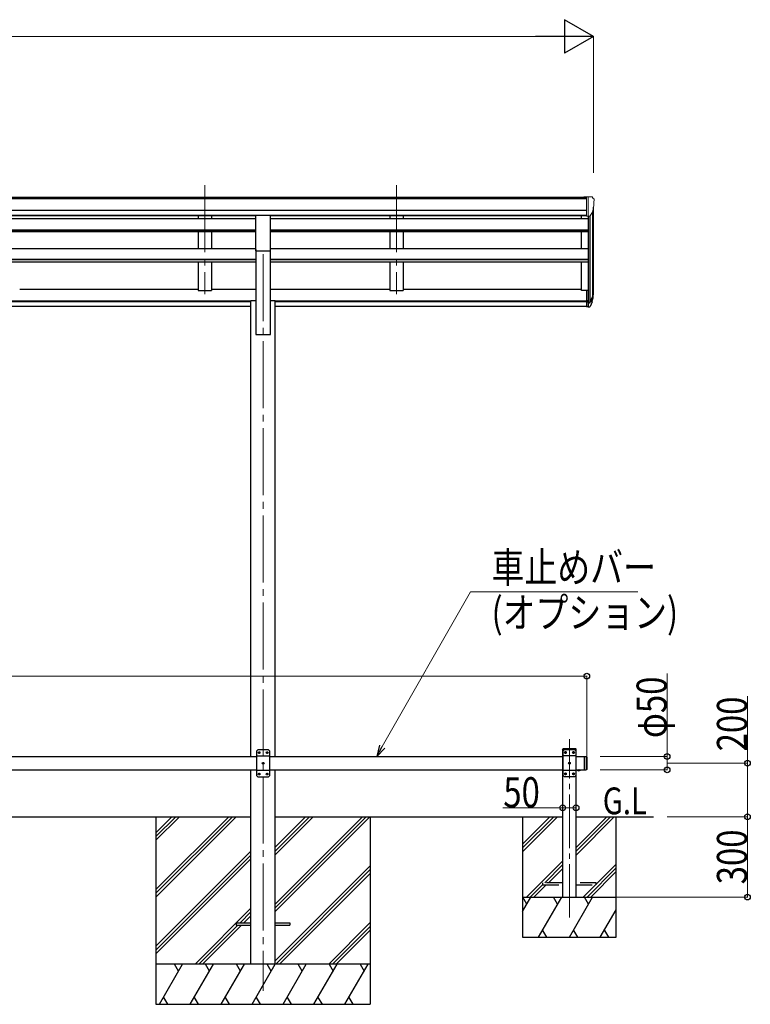
# Model space of a CAD drawing. Units: millimetres. Extents: x 0 to 21025, y 0 to 14850.
# Drawn here: x 10553 to 13282, y 3912 to 7588 of the extents above; entities that cross this region are included whole.
import ezdxf

# ---------------------------------------------------------------- set-up
doc = ezdxf.new("R2010")
doc.units = ezdxf.units.MM
doc.header["$PDMODE"] = 1
doc.linetypes.add('YCENTER_1', pattern=[13, 10, -1, 1, -1])
doc.linetypes.add('YHIDDEN_1', pattern=[4, 3, -1])
for name, color, linetype, lineweight in [('USER1', 3, 'Continuous', 13), ('YKK_12', 2, 'Continuous', 13), ('YKK_13', 4, 'Continuous', 30), ('YKK_A1', 4, 'Continuous', 30), ('YKK_D', 6, 'Continuous', 13)]:
    doc.layers.add(name, color=color, linetype=linetype, lineweight=lineweight)
doc.styles.add('text-b', font='extslim2.shx', dxfattribs={"width": 0.8, "bigfont": 'extfont2.shx'})

msp = doc.modelspace()

# ---------------------------------------------------------------- linework, layer by layer
at = {"layer": 'YKK_12', "linetype": 'YCENTER_1', "ltscale": 25}
for p, q in [((11244.2, 6970.1), (11244.2, 6563.3)), ((11960.2, 6970.1), (11960.2, 6563.3)), ((11462.1, 6712.5), (11462.1, 3962.5))]:
    msp.add_line(p, q, dxfattribs=at)
at = {"layer": 'YKK_12', "linetype": 'YCENTER_1', "ltscale": 20}
msp.add_line((12606.1, 4235.9), (12606.1, 4902), dxfattribs=at)
at = {"layer": 'YKK_13', "linetype": 'Continuous', "lineweight": 13, "ltscale": 0.5}
for p, q in [((12669.7, 6926.7), (12659.7, 6926.7)), ((12659.7, 6925.1), (12659.7, 6926.7)), ((12669.7, 6854.8), (12669.7, 6926.7)), ((12688.2, 6926.7), (12669.7, 6926.7)), ((12676.2, 6853.8), (12676.2, 6926.7)), ((12688.2, 6926.7), (12690.5, 6926.6)), ((12691.2, 6926.2), (12695.3, 6920.4)), ((12698.2, 6917.4), (12698.2, 6916.7)), ((12669.7, 6854.8), (12676.2, 6854.8)), ((12676.2, 6853.8), (12681.4, 6854.1)), ((12683.8, 6855.6), (12693.1, 6871.6))]:
    msp.add_line(p, q, dxfattribs=at)
at = {"layer": 'YKK_13', "ltscale": 25}
for p, q in [((11434.6, 6858.3), (11489.6, 6858.3)), ((11434.6, 6724.8), (11434.6, 6858.3)), ((11489.6, 6724.8), (11489.6, 6858.3)), ((11434.6, 6724.8), (11489.6, 6724.8)), ((11362.1, 4217), (11362.1, 4208)), ((11362.1, 4217), (11416.9, 4217)), ((11362.1, 4208), (11416.9, 4208)), ((11507.3, 4217), (11562.1, 4217)), ((11507.3, 4208), (11562.1, 4208)), ((11562.1, 4217), (11562.1, 4208))]:
    msp.add_line(p, q, dxfattribs=at)
at = {"layer": 'YKK_13'}
for p, q in [((12669.7, 6577.8), (12669.7, 6516.7)), ((12669.7, 6577.8), (12676.2, 6577.8)), ((12669.7, 6539.5), (12676.2, 6539.5)), ((12669.7, 6534.1), (12676.2, 6534.1)), ((12669.7, 6516.7), (12676.2, 6516.7))]:
    msp.add_line(p, q, dxfattribs=at)
at = {"layer": 'YKK_13', "lineweight": 25}
for p, q in [((12676.2, 6577.8), (12676.2, 6515.9)), ((12682.6, 6533.8), (12692.3, 6552.3)), ((12693.8, 6551.8), (12683.6, 6532.6)), ((12676.2, 6533.1), (12681.3, 6533.1)), ((12676.2, 6531.1), (12681, 6531.1)), ((12676.2, 6515.9), (12681, 6515.9)), ((12691.2, 6534.9), (12683.6, 6517.4))]:
    msp.add_line(p, q, dxfattribs=at)
at = {"layer": 'YKK_13', "linetype": 'Continuous', "ltscale": 25}
for p, q in [((11442.1, 4862), (11437.1, 4857)), ((11437.1, 4857), (11437.1, 4767)), ((11482.1, 4862), (11442.1, 4862)), ((11445, 4852.4), (11445, 4851.6)), ((11445.9, 4852.4), (11445, 4852.4)), ((11445, 4851.6), (11445.9, 4851.6)), ((11447.6, 4854.1), (11446.7, 4854.1)), ((11446.7, 4854.1), (11446.7, 4853.2)), ((11447.6, 4853.2), (11447.6, 4854.1)), ((11449.2, 4852.4), (11448.4, 4852.4)), ((11448.4, 4851.6), (11449.2, 4851.6)), ((11449.2, 4851.6), (11449.2, 4852.4)), ((11475, 4852.4), (11475, 4851.6)), ((11475.9, 4852.4), (11475, 4852.4)), ((11475, 4851.6), (11475.9, 4851.6)), ((11477.6, 4854.1), (11476.7, 4854.1)), ((11476.7, 4854.1), (11476.7, 4853.2)), ((11477.6, 4853.2), (11477.6, 4854.1)), ((11479.2, 4852.4), (11478.4, 4852.4)), ((11478.4, 4851.6), (11479.2, 4851.6)), ((11479.2, 4851.6), (11479.2, 4852.4)), ((11482.1, 4862), (11487.1, 4857)), ((11487.1, 4767), (11487.1, 4857)), ((11487.1, 4839.3), (11437.1, 4839.3)), ((11446.7, 4850.7), (11446.7, 4849.9)), ((11446.7, 4849.9), (11447.6, 4849.9)), ((11447.6, 4849.9), (11447.6, 4850.7)), ((11476.7, 4850.7), (11476.7, 4849.9)), ((11476.7, 4849.9), (11477.6, 4849.9)), ((11477.6, 4849.9), (11477.6, 4850.7)), ((12661.1, 4837.5), (12661.1, 4787.5)), ((12661.1, 4837.5), (12669.1, 4837.5)), ((12669.1, 4837.5), (12669.1, 4787.5)), ((12671.1, 4835.5), (12669.1, 4837.5)), ((12671.1, 4835.5), (12671.1, 4789.5)), ((11487.1, 4784.7), (11437.1, 4784.7)), ((11460, 4812.4), (11460, 4811.6)), ((11460.9, 4812.4), (11460, 4812.4)), ((11460, 4811.6), (11460.9, 4811.6)), ((11462.6, 4814.1), (11461.7, 4814.1)), ((11461.7, 4814.1), (11461.7, 4813.2)), ((11461.7, 4810.7), (11461.7, 4809.9)), ((11461.7, 4809.9), (11462.6, 4809.9)), ((11462.6, 4813.2), (11462.6, 4814.1)), ((11462.6, 4809.9), (11462.6, 4810.7)), ((11464.2, 4812.4), (11463.4, 4812.4)), ((11463.4, 4811.6), (11464.2, 4811.6)), ((11464.2, 4811.6), (11464.2, 4812.4)), ((12661.1, 4787.5), (12669.1, 4787.5)), ((12671.1, 4789.5), (12669.1, 4787.5)), ((11442.1, 4762), (11437.1, 4767)), ((11442.1, 4762), (11482.1, 4762)), ((11445, 4772.4), (11445, 4771.6)), ((11445.9, 4772.4), (11445, 4772.4)), ((11445, 4771.6), (11445.9, 4771.6)), ((11447.6, 4774.1), (11446.7, 4774.1)), ((11446.7, 4774.1), (11446.7, 4773.2)), ((11446.7, 4770.7), (11446.7, 4769.9)), ((11446.7, 4769.9), (11447.6, 4769.9)), ((11447.6, 4773.2), (11447.6, 4774.1)), ((11447.6, 4769.9), (11447.6, 4770.7)), ((11449.2, 4772.4), (11448.4, 4772.4)), ((11448.4, 4771.6), (11449.2, 4771.6)), ((11449.2, 4771.6), (11449.2, 4772.4)), ((11475, 4772.4), (11475, 4771.6)), ((11475.9, 4772.4), (11475, 4772.4)), ((11475, 4771.6), (11475.9, 4771.6)), ((11477.6, 4774.1), (11476.7, 4774.1)), ((11476.7, 4774.1), (11476.7, 4773.2)), ((11476.7, 4770.7), (11476.7, 4769.9)), ((11476.7, 4769.9), (11477.6, 4769.9)), ((11477.6, 4773.2), (11477.6, 4774.1)), ((11477.6, 4769.9), (11477.6, 4770.7)), ((11479.2, 4772.4), (11478.4, 4772.4)), ((11478.4, 4771.6), (11479.2, 4771.6)), ((11479.2, 4771.6), (11479.2, 4772.4)), ((11482.1, 4762), (11487.1, 4767))]:
    msp.add_line(p, q, dxfattribs=at)
at = {"layer": 'YKK_13', "ltscale": 20}
for p, q in [((12580.8, 4862.5), (12581, 4864.6)), ((12631.4, 4862.5), (12580.8, 4862.5)), ((12586.1, 4862.5), (12581.1, 4857.5)), ((12581.1, 4857.5), (12581.1, 4767.5)), ((12630.3, 4865.5), (12582, 4865.5)), ((12626.1, 4862.5), (12586.1, 4862.5)), ((12589, 4852.9), (12589, 4852.1)), ((12589.9, 4852.9), (12589, 4852.9)), ((12589, 4852.1), (12589.9, 4852.1)), ((12591.6, 4854.6), (12590.7, 4854.6)), ((12590.7, 4854.6), (12590.7, 4853.8)), ((12590.7, 4851.2), (12590.7, 4850.4)), ((12591.6, 4853.8), (12591.6, 4854.6)), ((12591.6, 4850.4), (12591.6, 4851.2)), ((12593.2, 4852.9), (12592.4, 4852.9)), ((12592.4, 4852.1), (12593.2, 4852.1)), ((12593.2, 4852.1), (12593.2, 4852.9)), ((12619, 4852.9), (12619, 4852.1)), ((12619.9, 4852.9), (12619, 4852.9)), ((12619, 4852.1), (12619.9, 4852.1)), ((12621.6, 4854.6), (12620.7, 4854.6)), ((12620.7, 4854.6), (12620.7, 4853.8)), ((12620.7, 4851.2), (12620.7, 4850.4)), ((12621.6, 4853.8), (12621.6, 4854.6)), ((12621.6, 4850.4), (12621.6, 4851.2)), ((12623.2, 4852.9), (12622.4, 4852.9)), ((12622.4, 4852.1), (12623.2, 4852.1)), ((12623.2, 4852.1), (12623.2, 4852.9)), ((12626.1, 4862.5), (12631.1, 4857.5)), ((12631.1, 4767.5), (12631.1, 4857.5)), ((12631.4, 4862.5), (12631.3, 4864.6)), ((12631.1, 4839.8), (12581.1, 4839.8)), ((12590.7, 4850.4), (12591.6, 4850.4)), ((12606.6, 4814.6), (12605.7, 4814.6)), ((12605.7, 4814.6), (12605.7, 4813.8)), ((12606.6, 4813.8), (12606.6, 4814.6)), ((12620.7, 4850.4), (12621.6, 4850.4)), ((12631.1, 4785.2), (12581.1, 4785.2)), ((12604, 4812.9), (12604, 4812.1)), ((12604.9, 4812.9), (12604, 4812.9)), ((12604, 4812.1), (12604.9, 4812.1)), ((12605.7, 4811.2), (12605.7, 4810.4)), ((12605.7, 4810.4), (12606.6, 4810.4)), ((12606.6, 4810.4), (12606.6, 4811.2)), ((12608.2, 4812.9), (12607.4, 4812.9)), ((12607.4, 4812.1), (12608.2, 4812.1)), ((12608.2, 4812.1), (12608.2, 4812.9)), ((12586.1, 4762.5), (12581.1, 4767.5)), ((12586.1, 4762.5), (12626.1, 4762.5)), ((12589, 4772.9), (12589, 4772.1)), ((12589.9, 4772.9), (12589, 4772.9)), ((12589, 4772.1), (12589.9, 4772.1)), ((12591.6, 4774.6), (12590.7, 4774.6)), ((12590.7, 4774.6), (12590.7, 4773.8)), ((12590.7, 4771.2), (12590.7, 4770.4)), ((12590.7, 4770.4), (12591.6, 4770.4)), ((12591.6, 4773.8), (12591.6, 4774.6)), ((12591.6, 4770.4), (12591.6, 4771.2)), ((12593.2, 4772.9), (12592.4, 4772.9)), ((12592.4, 4772.1), (12593.2, 4772.1)), ((12593.2, 4772.1), (12593.2, 4772.9)), ((12619, 4772.9), (12619, 4772.1)), ((12619.9, 4772.9), (12619, 4772.9)), ((12619, 4772.1), (12619.9, 4772.1)), ((12621.6, 4774.6), (12620.7, 4774.6)), ((12620.7, 4774.6), (12620.7, 4773.8)), ((12620.7, 4771.2), (12620.7, 4770.4)), ((12620.7, 4770.4), (12621.6, 4770.4)), ((12621.6, 4773.8), (12621.6, 4774.6)), ((12621.6, 4770.4), (12621.6, 4771.2)), ((12623.2, 4772.9), (12622.4, 4772.9)), ((12622.4, 4772.1), (12623.2, 4772.1)), ((12623.2, 4772.1), (12623.2, 4772.9)), ((12626.1, 4762.5), (12631.1, 4767.5))]:
    msp.add_line(p, q, dxfattribs=at)
at = {"layer": 'YKK_13', "linetype": 'Continuous', "ltscale": 20}
for p, q in [((12635.2, 4787.5), (12647, 4787.5)), ((12635.2, 4787.5), (12635.2, 4787)), ((12635.2, 4787), (12647, 4787)), ((12638.6, 4787.5), (12643.6, 4787.5)), ((12647, 4787.5), (12647, 4787))]:
    msp.add_line(p, q, dxfattribs=at)
at = {"layer": 'YKK_13', "linetype": 'YHIDDEN_1', "ltscale": 20}
for p, q in [((12638.7, 4784.8), (12640, 4787.4)), ((12640, 4787.4), (12641.1, 4788.1)), ((12642.3, 4787.4), (12641.1, 4788.1)), ((12643.6, 4784.8), (12642.3, 4787.4)), ((12506.1, 4366.5), (12506.1, 4358.5)), ((12581.1, 4366.5), (12506.1, 4366.5)), ((12506.1, 4358.5), (12581.1, 4358.5)), ((12706.1, 4366.5), (12631.1, 4366.5)), ((12631.1, 4358.5), (12706.1, 4358.5)), ((12706.1, 4358.5), (12706.1, 4366.5))]:
    msp.add_line(p, q, dxfattribs=at)
at = {"layer": 'YKK_13', "linetype": 'Continuous', "ltscale": 25}
for centre in [(11447.1, 4852), (11477.1, 4852), (11462.1, 4812), (11447.1, 4772), (11477.1, 4772)]:
    msp.add_circle(centre, 3.5, dxfattribs=at)
at = {"layer": 'YKK_13', "ltscale": 20}
for centre in [(12591.1, 4852.5), (12621.1, 4852.5), (12606.1, 4812.5), (12591.1, 4772.5), (12621.1, 4772.5)]:
    msp.add_circle(centre, 3.5, dxfattribs=at)
at = {"layer": 'YKK_13', "linetype": 'Continuous', "lineweight": 13, "ltscale": 0.5}
for centre, radius, start, end in [((12690.4, 6925.6), 1, 35, 86.5), ((12496.2, 6916.7), 202, 347.0974, 0), ((12695.2, 6917.4), 3, 0, 87), ((12681.2, 6857.1), 3, 273.5, 330)]:
    msp.add_arc(centre, radius, start, end, dxfattribs=at)
at = {"layer": 'YKK_13'}
for centre, radius, start, end in [((12608.2, 6578.2), 88.1, 342.7893, 2.7761), ((12607.5, 6573.9), 89.1, 345.5881, 5.5042)]:
    msp.add_arc(centre, radius, start, end, dxfattribs=at)
at = {"layer": 'YKK_13', "lineweight": 25}
for centre, radius, start, end in [((12562.9, 6571), 133.2, 344.287, 356.7201), ((12681, 6534.1), 3, 270, 330), ((12681, 6518.9), 3, 270, 330), ((12681.3, 6534.6), 1.5, 270, 330)]:
    msp.add_arc(centre, radius, start, end, dxfattribs=at)
at = {"layer": 'YKK_13', "linetype": 'Continuous', "ltscale": 25}
for centre, start, end in [((11445.9, 4853.2), 270, 0), ((11445.9, 4850.7), 0, 90), ((11448.4, 4853.2), 180, 270), ((11448.4, 4850.7), 90, 180), ((11475.9, 4853.2), 270, 0), ((11475.9, 4850.7), 0, 90), ((11478.4, 4853.2), 180, 270), ((11478.4, 4850.7), 90, 180), ((11460.9, 4813.2), 270, 0), ((11460.9, 4810.7), 0, 90), ((11463.4, 4813.2), 180, 270), ((11463.4, 4810.7), 90, 180), ((11445.9, 4773.2), 270, 0), ((11445.9, 4770.7), 0, 90), ((11448.4, 4773.2), 180, 270), ((11448.4, 4770.7), 90, 180), ((11475.9, 4773.2), 270, 0), ((11475.9, 4770.7), 0, 90), ((11478.4, 4773.2), 180, 270), ((11478.4, 4770.7), 90, 180)]:
    msp.add_arc(centre, 0.84, start, end, dxfattribs=at)
at = {"layer": 'YKK_13', "ltscale": 20}
for centre, radius, start, end in [((12582, 4864.5), 1, 90, 176.9999), ((12589.9, 4853.8), 0.84, 270, 0), ((12589.9, 4851.2), 0.84, 0, 90), ((12592.4, 4853.8), 0.84, 180, 270), ((12592.4, 4851.2), 0.84, 90, 180), ((12619.9, 4853.8), 0.84, 270, 0), ((12619.9, 4851.2), 0.84, 0, 90), ((12622.4, 4853.8), 0.84, 180, 270), ((12622.4, 4851.2), 0.84, 90, 180), ((12630.3, 4864.5), 1, 3.0001, 90), ((12604.9, 4813.8), 0.84, 270, 0), ((12604.9, 4811.2), 0.84, 0, 90), ((12607.4, 4813.8), 0.84, 180, 270), ((12607.4, 4811.2), 0.84, 90, 180), ((12589.9, 4773.8), 0.84, 270, 0), ((12589.9, 4771.2), 0.84, 0, 90), ((12592.4, 4773.8), 0.84, 180, 270), ((12592.4, 4771.2), 0.84, 90, 180), ((12619.9, 4773.8), 0.84, 270, 0), ((12619.9, 4771.2), 0.84, 0, 90), ((12622.4, 4773.8), 0.84, 180, 270), ((12622.4, 4771.2), 0.84, 90, 180)]:
    msp.add_arc(centre, radius, start, end, dxfattribs=at)
at = {"layer": 'YKK_13', "linetype": 'Continuous', "ltscale": 20}
msp.add_arc((12641.1, 4792.4), 8.02, 222.6168, 317.3832, dxfattribs=at)
at = {"layer": 'YKK_A1'}
for p, q in [((6954.7, 6925.1), (12669.7, 6925.1)), ((6954.7, 6919.8), (12669.7, 6919.8)), ((6954.7, 6876.3), (12669.7, 6876.3)), ((12696.2, 6575.6), (12696.2, 6888.4)), ((6954.7, 6858.6), (12669.7, 6858.6)), ((8189.7, 6856.2), (11434.6, 6856.2)), ((11489.6, 6856.2), (12669.7, 6856.2)), ((12651.2, 6845), (12651.2, 6856.2)), ((12676.2, 6853.8), (12676.2, 6577.8)), ((12682.2, 6854.2), (12682.2, 6533.4)), ((12691.9, 6869.6), (12691.9, 6551.4)), ((12651.2, 6733.6), (12651.2, 6797.3)), ((12651.2, 6577), (12651.2, 6683.4)), ((12669.7, 6577), (12651.2, 6577))]:
    msp.add_line(p, q, dxfattribs=at)
at = {"layer": 'YKK_A1', "ltscale": 25}
for p, q in [((8189.7, 6845), (11434.6, 6845)), ((11219.2, 6856.2), (11219.2, 6845)), ((11269.2, 6856.2), (11269.2, 6845)), ((11489.6, 6845), (12676.2, 6845)), ((11935.2, 6856.2), (11935.2, 6845)), ((11985.2, 6856.2), (11985.2, 6845)), ((8189.7, 6803), (11434.6, 6803)), ((8189.7, 6801.5), (11434.6, 6801.5)), ((11489.6, 6803), (12676.2, 6803)), ((11489.6, 6801.5), (12676.2, 6801.5)), ((8189.7, 6797.3), (11434.6, 6797.3)), ((11219.2, 6797.3), (11219.2, 6733.6)), ((11269.2, 6797.3), (11269.2, 6733.6)), ((11489.6, 6797.3), (12676.2, 6797.3)), ((11935.2, 6797.3), (11935.2, 6733.6)), ((11985.2, 6797.3), (11985.2, 6733.6)), ((8189.7, 6733.6), (11434.7, 6733.6)), ((11434.6, 6729.3), (11434.6, 6412.5)), ((11489.6, 6412.5), (11489.6, 6729.3)), ((11489.7, 6733.6), (12676.2, 6733.6)), ((8189.7, 6694.2), (11434.6, 6694.2)), ((8189.7, 6692.7), (11434.6, 6692.7)), ((11489.6, 6694.2), (12676.2, 6694.2)), ((11489.6, 6692.7), (12676.2, 6692.7)), ((8189.7, 6683.4), (11434.6, 6683.4)), ((11219.2, 6683.4), (11219.2, 6576.9)), ((11269.2, 6683.4), (11269.2, 6576.9)), ((11489.6, 6683.4), (12676.2, 6683.4)), ((11935.2, 6683.4), (11935.2, 6576.9)), ((11985.2, 6683.4), (11985.2, 6576.9)), ((10553.2, 6581.8), (11219.2, 6581.8)), ((11269.2, 6581.8), (11434.6, 6581.8)), ((11489.6, 6581.8), (11935.2, 6581.8)), ((11985.2, 6581.8), (12651.2, 6581.8)), ((11219.2, 6576.9), (11269.2, 6576.9)), ((11935.2, 6576.9), (11985.2, 6576.9)), ((8207.4, 6537.7), (11416.9, 6537.7)), ((8207.4, 6536.3), (11416.9, 6536.3)), ((8207.4, 6518.9), (11416.9, 6518.9)), ((11416.9, 6538.9), (11434.6, 6538.9)), ((11416.9, 4837.5), (11416.9, 6538.9)), ((11489.6, 6538.9), (11507.3, 6538.9)), ((11507.3, 4837.5), (11507.3, 6538.9)), ((11507.3, 6537.7), (12669.7, 6537.7)), ((11507.3, 6536.3), (12669.7, 6536.3)), ((11507.3, 6518.9), (12669.7, 6518.9)), ((11434.6, 6412.5), (11489.6, 6412.5)), ((11416.9, 4062.5), (11416.9, 4787.5)), ((11507.3, 4062.5), (11507.3, 4787.5)), ((10387.1, 4612.5), (11416.9, 4612.5)), ((11062.1, 4612.5), (11062.1, 3912.5)), ((11507.3, 4612.5), (12581.1, 4612.5)), ((11862.1, 4612.5), (11862.1, 3912.5)), ((12631.1, 4612.5), (12920.1, 4612.5))]:
    msp.add_line(p, q, dxfattribs=at)
at = {"layer": 'YKK_A1', "ltscale": 20}
for p, q in [((12581.1, 4312.5), (12581.1, 4862.5)), ((12631.1, 4862.5), (12581.1, 4862.5)), ((12631.1, 4312.5), (12631.1, 4862.5)), ((12431.1, 4612.5), (12431.1, 4162.5)), ((12431.1, 4510.2), (12533.5, 4612.5)), ((12431.1, 4496), (12547.6, 4612.5)), ((12431.1, 4481.9), (12561.8, 4612.5)), ((12631.1, 4469.7), (12773.9, 4612.5)), ((12631.1, 4483.9), (12759.8, 4612.5)), ((12631.1, 4498), (12745.6, 4612.5)), ((12781.1, 4162.5), (12781.1, 4612.5)), ((12445.6, 4312.5), (12581.1, 4448)), ((12513.8, 4366.5), (12581.1, 4433.9)), ((12527.9, 4366.5), (12581.1, 4419.7)), ((12671.9, 4312.5), (12781.1, 4421.7)), ((12706.1, 4360.9), (12781.1, 4435.9)), ((12686, 4312.5), (12781.1, 4407.6)), ((12459.8, 4312.5), (12506.1, 4358.9)), ((12473.9, 4312.5), (12519.9, 4358.5)), ((12657.8, 4312.5), (12703.8, 4358.5)), ((12431.1, 4259.4), (12461.8, 4312.5)), ((12431.1, 4312.5), (12781.1, 4312.5)), ((12446.8, 4286.5), (12431.8, 4312.5)), ((12490.7, 4162.5), (12577.3, 4312.5)), ((12562.3, 4286.5), (12547.3, 4312.5)), ((12606.2, 4162.5), (12692.8, 4312.5)), ((12677.8, 4286.5), (12662.8, 4312.5)), ((12721.6, 4162.5), (12781.1, 4265.6)), ((12431.1, 4162.5), (12781.1, 4162.5)), ((12505.7, 4188.5), (12520.7, 4162.5)), ((12621.2, 4188.5), (12636.2, 4162.5)), ((12736.6, 4188.5), (12751.6, 4162.5))]:
    msp.add_line(p, q, dxfattribs=at)
at = {"layer": 'YKK_A1', "linetype": 'Continuous', "ltscale": 25}
for p, q in [((10387.1, 4837.5), (11437.1, 4837.5)), ((11487.1, 4837.5), (12581.1, 4837.5)), ((12631.1, 4837.5), (12661.1, 4837.5)), ((10387.1, 4787.5), (11437.1, 4787.5)), ((11487.1, 4787.5), (12581.1, 4787.5)), ((12631.1, 4787.5), (12661.1, 4787.5)), ((11062.1, 4341), (11333.7, 4612.5)), ((11062.1, 4326.9), (11347.8, 4612.5)), ((11062.1, 4312.7), (11361.9, 4612.5)), ((11062.1, 4553.1), (11121.5, 4612.5)), ((11062.1, 4539), (11135.7, 4612.5)), ((11062.1, 4524.8), (11149.8, 4612.5)), ((11507.3, 4258.4), (11861.4, 4612.5)), ((11507.3, 4286.7), (11833.1, 4612.5)), ((11507.3, 4272.6), (11847.3, 4612.5)), ((11507.3, 4470.6), (11649.3, 4612.5)), ((11507.3, 4484.7), (11635.1, 4612.5)), ((11507.3, 4498.9), (11621, 4612.5)), ((11062.1, 4128.9), (11416.9, 4483.7)), ((11062.1, 4114.7), (11416.9, 4469.5)), ((11062.1, 4100.6), (11416.9, 4455.4)), ((11507.3, 4074.6), (11862.1, 4429.4)), ((11509.4, 4062.5), (11862.1, 4415.2)), ((11523.5, 4062.5), (11862.1, 4401.1)), ((11207.9, 4062.5), (11416.9, 4271.5)), ((11376.6, 4217), (11416.9, 4257.4)), ((11390.7, 4217), (11416.9, 4243.2)), ((11222.1, 4062.5), (11367.6, 4208)), ((11236.2, 4062.5), (11381.7, 4208)), ((11707.4, 4062.5), (11862.1, 4217.3)), ((11721.5, 4062.5), (11862.1, 4203.1)), ((11735.7, 4062.5), (11862.1, 4189)), ((11862.1, 4062.5), (11062.1, 4062.5)), ((11074.9, 3912.5), (11161.5, 4062.5)), ((11146.5, 4036.5), (11131.5, 4062.5)), ((11190.3, 3912.5), (11276.9, 4062.5)), ((11261.9, 4036.5), (11246.9, 4062.5)), ((11305.8, 3912.5), (11392.4, 4062.5)), ((11377.4, 4036.5), (11362.4, 4062.5)), ((11421.3, 3912.5), (11507.9, 4062.5)), ((11492.9, 4036.5), (11477.9, 4062.5)), ((11536.7, 3912.5), (11623.3, 4062.5)), ((11608.3, 4036.5), (11593.3, 4062.5)), ((11652.2, 3912.5), (11738.8, 4062.5)), ((11708.8, 4062.5), (11723.8, 4036.5)), ((11767.7, 3912.5), (11854.3, 4062.5)), ((11824.3, 4062.5), (11839.3, 4036.5)), ((11089.9, 3938.5), (11104.9, 3912.5)), ((11205.3, 3938.5), (11220.3, 3912.5)), ((11320.8, 3938.5), (11335.8, 3912.5)), ((11436.3, 3938.5), (11451.3, 3912.5)), ((11551.7, 3938.5), (11566.7, 3912.5)), ((11667.2, 3938.5), (11682.2, 3912.5)), ((11782.7, 3938.5), (11797.7, 3912.5)), ((11062.1, 3912.5), (11862.1, 3912.5))]:
    msp.add_line(p, q, dxfattribs=at)
at = {"layer": 'YKK_A1'}
msp.add_point((10758.5, 7040), dxfattribs=at)
at = {"layer": 'YKK_D', "lineweight": -2}
for p, q in [((12696.2, 7525.1), (12587.9, 7587.6)), ((12587.9, 7587.6), (12587.9, 7462.6)), ((12696.2, 7525.1), (12479.6, 7525.1)), ((12696.2, 7525.1), (12587.9, 7462.6))]:
    msp.add_line(p, q, dxfattribs=at)
at = {"layer": 'YKK_D'}
for p, q in [((7053.2, 7525.1), (12571.2, 7525.1)), ((12696.2, 7015.6), (12696.2, 7526.1)), ((12971.1, 4837.5), (12971.1, 5147.8)), ((6953.2, 5137.5), (12671.1, 5137.5)), ((12671.1, 4836.5), (12671.1, 5138.5)), ((13271.1, 4812.5), (13271.1, 5062.3)), ((12721.1, 4837.5), (12972.1, 4837.5)), ((12971.1, 4787.5), (12971.1, 4837.5)), ((12721.1, 4787.5), (12972.1, 4787.5)), ((12971.1, 4812.5), (13272.1, 4812.5)), ((13271.1, 4612.5), (13271.1, 4812.5)), ((12581.1, 4646.1), (12357.7, 4646.1)), ((12631.1, 4646.1), (12581.1, 4646.1)), ((12631.1, 4646.1), (12631.1, 4647.1)), ((12971.1, 4612.5), (13272.1, 4612.5)), ((13271.1, 4312.5), (13271.1, 4612.5)), ((12673.1, 4312.5), (13272.1, 4312.5))]:
    msp.add_line(p, q, dxfattribs=at)
at = {"layer": 'YKK_D', "extrusion": (0, 0, -1)}
for p, q in [((11907.4, 4874.4), (12236.2, 5452.6)), ((12236.2, 5452.6), (12861.8, 5452.6))]:
    msp.add_line(p, q, dxfattribs=at)
at = {"layer": 'YKK_D', "linetype": 'ByBlock', "lineweight": -2, "extrusion": (0, 0, -1)}
for p, q in [((11897.5, 4880.1), (11886.4, 4837.5)), ((11886.4, 4837.5), (11907.4, 4874.4)), ((11886.4, 4837.5), (11917.3, 4868.8))]:
    msp.add_line(p, q, dxfattribs=at)
at = {"layer": 'YKK_D', "linetype": 'ByBlock', "lineweight": -2}
for centre in [(12671.1, 5137.5), (12971.1, 4837.5), (13271.1, 4812.5), (12971.1, 4787.5), (12581.1, 4646.1), (12631.1, 4646.1), (13271.1, 4612.5), (13271.1, 4612.5), (13271.1, 4312.5)]:
    msp.add_circle(centre, 10.6, dxfattribs=at)

# ---------------------------------------------------------------- texts
at = {"layer": 'USER1', "style": 'text-b', "width": 0.8}
msp.add_text('G.L', height=100, dxfattribs=at).set_placement((12730.7, 4621.8))
at = {"layer": 'YKK_D', "style": 'text-b', "width": 0.8}
for s, p in [('車止めバー', (12315.3, 5487.1)), ('(オプション)', (12315.3, 5318.3)), ('50', (12359.4, 4647.7))]:
    msp.add_text(s, height=112.5, dxfattribs=at).set_placement(p)
for s, p in [('φ50', (12969.5, 4906.2)), ('200', (13269.5, 4856.7)), ('300', (13269.5, 4360.5))]:
    msp.add_text(s, height=112.5, rotation=90, dxfattribs=at).set_placement(p)

doc.saveas('drawing.dxf')
